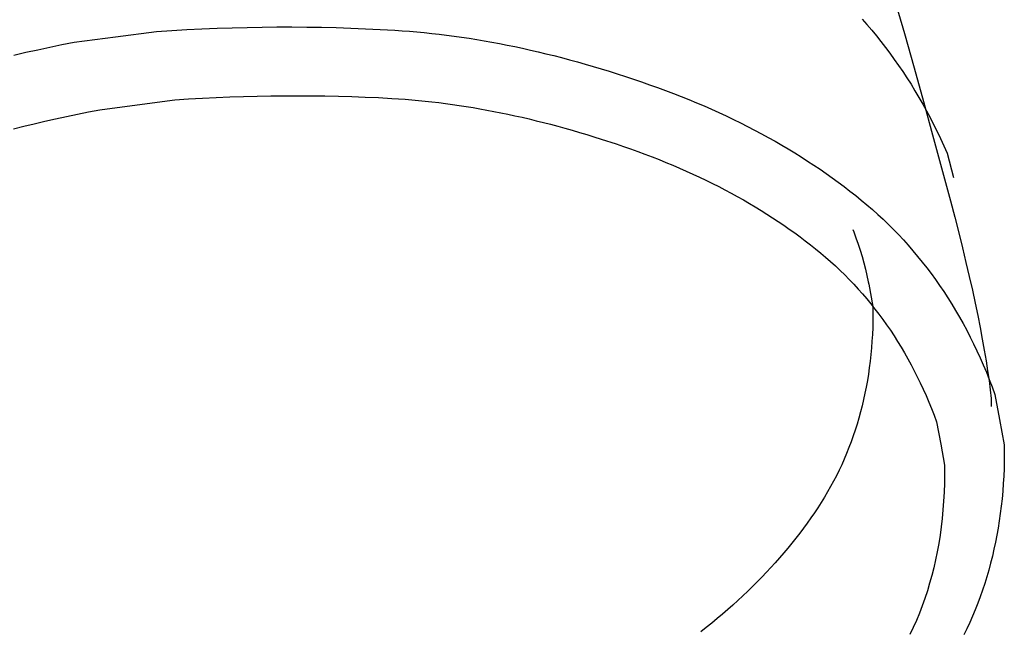
# Model space of a CAD drawing. Extents: x 20 to 1487, y 20 to 1629.
# Drawn here: x 148 to 184, y 773 to 795 of the extents above; entities that cross this region are included whole.
import ezdxf

# ---------------------------------------------------------------- set-up
doc = ezdxf.new("R2010")
doc.units = 0
doc.layers.get('0').update_dxf_attribs({"color": 3, "linetype": 'CONTINUOUS'})
doc.layers.add('CSLAYER2', color=3, linetype='CONTINUOUS')

# ---------------------------------------------------------------- blocks, each defined once
blk = doc.blocks.new('BLKF053')
at = {"layer": 'CSLAYER2', "color": 3, "linetype": 'CONTINUOUS'}
for p, q in [((179.700977, 795.822192), (180.072826, 794.532097)), ((180.072826, 794.532097), (180.423775, 793.29222)), ((180.423775, 793.29222), (180.761324, 792.080277)), ((180.761324, 792.080277), (181.092973, 790.873986)), ((181.092973, 790.873986), (181.418723, 789.673346)), ((181.418723, 789.673346), (181.738572, 788.478356)), ((181.738572, 788.478356), (181.892692, 787.891819)), ((181.892692, 787.891819), (182.038149, 787.324371)), ((182.038149, 787.324371), (182.174945, 786.776011)), ((182.174945, 786.776011), (182.303079, 786.24674)), ((182.303079, 786.24674), (182.422551, 785.736558)), ((182.422551, 785.736558), (182.533362, 785.245464)), ((182.533362, 785.245464), (182.635511, 784.77346)), ((182.635511, 784.77346), (182.728998, 784.320544)), ((182.728998, 784.320544), (182.814652, 783.885752)), ((182.814652, 783.885752), (182.893301, 783.468119)), ((182.893301, 783.468119), (182.964945, 783.067645)), ((182.964945, 783.067645), (183.029584, 782.684329)), ((183.029584, 782.684329), (183.087218, 782.318173)), ((183.087218, 782.318173), (183.137846, 781.969175)), ((183.137846, 781.969175), (183.18147, 781.637336)), ((183.18147, 781.637336), (183.218089, 781.322656)), ((183.218089, 781.322656), (183.218089, 781.025381))]:
    blk.add_line(p, q, dxfattribs=at)
blk = doc.blocks.new('BLKF054')
at = {"layer": 'CSLAYER2', "color": 3, "linetype": 'CONTINUOUS'}
for p, q in [((178.537423, 795.061719), (178.712989, 794.862944)), ((178.712989, 794.862944), (178.885682, 794.660928)), ((178.885682, 794.660928), (179.055502, 794.455673)), ((179.055502, 794.455673), (179.222449, 794.247177)), ((179.222449, 794.247177), (179.386521, 794.03544)), ((179.386521, 794.03544), (179.547721, 793.820464)), ((179.547721, 793.820464), (179.706047, 793.602247)), ((179.706047, 793.602247), (179.861499, 793.380789)), ((179.861499, 793.380789), (180.014079, 793.156092)), ((180.014079, 793.156092), (180.163784, 792.928154)), ((180.163784, 792.928154), (180.310616, 792.696976)), ((180.310616, 792.696976), (180.454575, 792.462557)), ((180.454575, 792.462557), (180.595661, 792.224898)), ((180.595661, 792.224898), (180.733873, 791.983999)), ((180.733873, 791.983999), (180.869211, 791.739859)), ((180.869211, 791.739859), (181.001676, 791.492479)), ((181.001676, 791.492479), (181.131268, 791.241859)), ((181.131268, 791.241859), (181.257986, 790.987998)), ((181.257986, 790.987998), (181.381831, 790.730897)), ((181.381831, 790.730897), (181.502802, 790.470556)), ((181.502802, 790.470556), (181.6209, 790.206974)), ((181.6209, 790.206974), (181.855366, 789.318032))]:
    blk.add_line(p, q, dxfattribs=at)
blk = doc.blocks.new('BLKF055')
at = {"layer": 'CSLAYER2', "color": 3, "linetype": 'CONTINUOUS'}
for p, q in [((178.201749, 787.435371), (178.233961, 787.355634)), ((178.233961, 787.355634), (178.316874, 787.134742)), ((178.316874, 787.134742), (178.395038, 786.91229)), ((178.395038, 786.91229), (178.468451, 786.688277)), ((178.468451, 786.688277), (178.537115, 786.462703)), ((178.537115, 786.462703), (178.601029, 786.235569)), ((178.601029, 786.235569), (178.660193, 786.006874)), ((178.660193, 786.006874), (178.714608, 785.776618)), ((178.714608, 785.776618), (178.764273, 785.544801)), ((178.764273, 785.544801), (178.779918, 785.459627)), ((178.779918, 785.459627), (178.931487, 784.645602)), ((178.931487, 784.645602), (178.932195, 784.391653)), ((178.929075, 784.13979), (178.922125, 783.89001)), ((178.932195, 784.391653), (178.929075, 784.13979)), ((178.922125, 783.89001), (178.911345, 783.642316)), ((178.911345, 783.642316), (178.896736, 783.396706)), ((178.878298, 783.153181), (178.85603, 782.911741)), ((178.896736, 783.396706), (178.878298, 783.153181)), ((178.85603, 782.911741), (178.829933, 782.672385)), ((178.800006, 782.435114), (178.76625, 782.199927)), ((178.829933, 782.672385), (178.800006, 782.435114)), ((178.76625, 782.199927), (178.728665, 781.966826)), ((178.68725, 781.735809), (178.642006, 781.506876)), ((178.728665, 781.966826), (178.68725, 781.735809)), ((178.592932, 781.280028), (178.540029, 781.055265)), ((178.642006, 781.506876), (178.592932, 781.280028)), ((178.540029, 781.055265), (178.483297, 780.832587)), ((178.422735, 780.611993), (178.358344, 780.393484)), ((178.483297, 780.832587), (178.422735, 780.611993)), ((178.358344, 780.393484), (178.290123, 780.17706)), ((178.218073, 779.962721), (178.142193, 779.750466)), ((178.290123, 780.17706), (178.218073, 779.962721)), ((178.062485, 779.540295), (177.978946, 779.33221)), ((178.142193, 779.750466), (178.062485, 779.540295)), ((177.891579, 779.126209), (177.800382, 778.922293)), ((177.978946, 779.33221), (177.891579, 779.126209)), ((177.800382, 778.922293), (177.705355, 778.720461)), ((177.606499, 778.520714), (177.503814, 778.323052)), ((177.705355, 778.720461), (177.606499, 778.520714)), ((177.397299, 778.127475), (177.286955, 777.933982)), ((177.503814, 778.323052), (177.397299, 778.127475)), ((177.172781, 777.742574), (177.054778, 777.55325)), ((177.286955, 777.933982), (177.172781, 777.742574)), ((176.933315, 777.365515), (176.808759, 777.178873)), ((177.054778, 777.55325), (176.933315, 777.365515)), ((176.68111, 776.993323), (176.550369, 776.808866)), ((176.808759, 777.178873), (176.68111, 776.993323)), ((176.550369, 776.808866), (176.416536, 776.6255)), ((176.279611, 776.443228), (176.139593, 776.262048)), ((176.416536, 776.6255), (176.279611, 776.443228)), ((175.996483, 776.08196), (175.85028, 775.902965)), ((176.139593, 776.262048), (175.996483, 776.08196)), ((175.700986, 775.725062), (175.548599, 775.548251)), ((175.85028, 775.902965), (175.700986, 775.725062)), ((175.393119, 775.372533), (175.234547, 775.197908)), ((175.548599, 775.548251), (175.393119, 775.372533)), ((174.908127, 774.851934), (174.740278, 774.680586)), ((175.072883, 775.024375), (174.908127, 774.851934)), ((175.234547, 775.197908), (175.072883, 775.024375)), ((174.569337, 774.510331), (174.395304, 774.341167)), ((174.740278, 774.680586), (174.569337, 774.510331)), ((174.218178, 774.173096), (174.03796, 774.006118)), ((174.395304, 774.341167), (174.218178, 774.173096)), ((173.85465, 773.840232), (173.668247, 773.675439)), ((174.03796, 774.006118), (173.85465, 773.840232)), ((173.478752, 773.511738), (173.286165, 773.349129)), ((173.668247, 773.675439), (173.478752, 773.511738)), ((173.090485, 773.187613), (172.891713, 773.02719)), ((173.286165, 773.349129), (173.090485, 773.187613)), ((172.891713, 773.02719), (172.689849, 772.867858))]:
    blk.add_line(p, q, dxfattribs=at)
blk = doc.blocks.new('BLKF056')
at = {"layer": 'CSLAYER2', "color": 3, "linetype": 'CONTINUOUS'}
for p, q in [((151.484485, 794.421506), (152.974074, 794.616)), ((152.974074, 794.616), (153.524515, 794.65076)), ((153.524515, 794.65076), (154.073539, 794.681224)), ((154.073539, 794.681224), (154.621146, 794.707391)), ((154.621146, 794.707391), (155.167337, 794.729262)), ((155.167337, 794.729262), (155.712112, 794.746837)), ((155.712112, 794.746837), (156.255471, 794.760116)), ((156.255471, 794.760116), (156.797413, 794.769099)), ((156.797413, 794.769099), (157.337939, 794.773785)), ((157.337939, 794.773785), (157.877049, 794.774175)), ((157.877049, 794.774175), (158.414742, 794.770269)), ((158.414742, 794.770269), (158.951019, 794.762067)), ((158.951019, 794.762067), (159.48588, 794.749569)), ((159.48588, 794.749569), (160.019324, 794.732775)), ((160.019324, 794.732775), (160.551352, 794.711684)), ((160.551352, 794.711684), (161.081964, 794.686297)), ((161.081964, 794.686297), (161.611159, 794.656614)), ((161.611159, 794.656614), (161.875872, 794.63937)), ((161.875872, 794.63937), (162.141524, 794.619466)), ((162.141524, 794.619466), (162.408114, 794.596904)), ((162.408114, 794.596904), (162.675644, 794.571684)), ((162.675644, 794.571684), (162.944112, 794.543804)), ((162.944112, 794.543804), (163.213519, 794.513267)), ((163.213519, 794.513267), (163.483865, 794.48007)), ((163.483865, 794.48007), (163.75515, 794.444215)), ((149.105557, 794.044301), (149.547732, 794.135925)), ((149.547732, 794.135925), (149.99493, 794.225842)), ((149.99493, 794.225842), (151.484485, 794.421506)), ((163.75515, 794.444215), (164.027374, 794.405702)), ((164.027374, 794.405702), (164.300536, 794.364529)), ((164.300536, 794.364529), (164.574638, 794.320699)), ((164.574638, 794.320699), (164.849678, 794.274209)), ((164.849678, 794.274209), (165.125657, 794.225061)), ((165.125657, 794.225061), (165.402575, 794.173255)), ((165.402575, 794.173255), (165.680431, 794.118789)), ((165.680431, 794.118789), (165.959227, 794.061666)), ((147.809162, 793.759183), (148.236272, 793.85593)), ((148.236272, 793.85593), (148.668403, 793.950969)), ((148.668403, 793.950969), (149.105557, 794.044301)), ((165.959227, 794.061666), (166.238961, 794.001883)), ((166.238961, 794.001883), (166.519634, 793.939442)), ((166.519634, 793.939442), (166.801247, 793.874343)), ((166.801247, 793.874343), (167.083797, 793.806584)), ((167.083797, 793.806584), (167.367287, 793.736168)), ((167.367287, 793.736168), (167.651716, 793.663092)), ((167.651716, 793.663092), (167.937083, 793.587358)), ((167.937083, 793.587358), (168.223389, 793.508966)), ((168.223389, 793.508966), (168.510634, 793.427915)), ((168.510634, 793.427915), (168.798818, 793.344205)), ((168.798818, 793.344205), (169.087941, 793.257836)), ((169.087941, 793.257836), (169.378002, 793.168809)), ((169.378002, 793.168809), (169.669003, 793.077124)), ((169.669003, 793.077124), (169.960942, 792.98278)), ((169.960942, 792.98278), (170.25382, 792.885777)), ((170.25382, 792.885777), (170.547637, 792.786115)), ((170.547637, 792.786115), (170.840503, 792.684097)), ((170.840503, 792.684097), (171.13053, 792.580025)), ((171.13053, 792.580025), (171.417717, 792.473897)), ((171.417717, 792.473897), (171.702064, 792.365716)), ((171.702064, 792.365716), (171.983572, 792.255479)), ((171.983572, 792.255479), (172.26224, 792.143188)), ((172.26224, 792.143188), (172.538068, 792.028842)), ((172.538068, 792.028842), (172.811056, 791.912441)), ((172.811056, 791.912441), (173.081205, 791.793986)), ((173.081205, 791.793986), (173.348514, 791.673476)), ((173.348514, 791.673476), (173.612983, 791.550911)), ((173.612983, 791.550911), (173.874612, 791.426292)), ((173.874612, 791.426292), (174.133402, 791.299618)), ((174.133402, 791.299618), (174.389352, 791.17089)), ((174.389352, 791.17089), (174.642462, 791.040107)), ((174.642462, 791.040107), (174.892733, 790.907269)), ((174.892733, 790.907269), (175.140163, 790.772376)), ((175.140163, 790.772376), (175.384755, 790.635429)), ((175.384755, 790.635429), (175.626506, 790.496427)), ((175.626506, 790.496427), (175.865417, 790.355371)), ((175.865417, 790.355371), (176.101489, 790.21226)), ((176.101489, 790.21226), (176.334721, 790.067094)), ((176.334721, 790.067094), (176.565114, 789.919873)), ((176.565114, 789.919873), (176.792667, 789.770598)), ((176.792667, 789.770598), (177.01738, 789.619269)), ((177.01738, 789.619269), (177.239253, 789.465884)), ((177.239253, 789.465884), (177.458286, 789.310445)), ((177.458286, 789.310445), (177.67448, 789.152951)), ((177.67448, 789.152951), (177.887834, 788.993403)), ((177.887834, 788.993403), (178.098349, 788.8318)), ((178.098349, 788.8318), (178.306023, 788.668142)), ((178.306023, 788.668142), (178.510858, 788.50243)), ((178.510858, 788.50243), (178.712644, 788.334032)), ((178.712644, 788.334032), (178.911173, 788.162317)), ((178.911173, 788.162317), (179.106444, 787.987284)), ((179.106444, 787.987284), (179.298458, 787.808935)), ((179.298458, 787.808935), (179.487214, 787.627268)), ((179.487214, 787.627268), (179.672713, 787.442285)), ((179.672713, 787.442285), (179.854954, 787.253984)), ((179.854954, 787.253984), (180.033938, 787.062366)), ((180.033938, 787.062366), (180.209664, 786.867431)), ((180.209664, 786.867431), (180.382133, 786.669179)), ((180.382133, 786.669179), (180.551344, 786.46761)), ((180.551344, 786.46761), (180.717297, 786.262724)), ((180.717297, 786.262724), (180.879994, 786.054521)), ((180.879994, 786.054521), (181.039432, 785.843)), ((181.039432, 785.843), (181.195613, 785.628163)), ((181.195613, 785.628163), (181.348537, 785.410008)), ((181.348537, 785.410008), (181.498203, 785.188537)), ((181.498203, 785.188537), (181.644612, 784.963748)), ((181.644612, 784.963748), (181.787763, 784.735642)), ((181.787763, 784.735642), (181.927656, 784.504219)), ((181.927656, 784.504219), (182.064292, 784.26948)), ((182.064292, 784.26948), (182.197671, 784.031422)), ((182.197671, 784.031422), (182.327792, 783.790048)), ((182.327792, 783.790048), (182.454656, 783.545357)), ((182.454656, 783.545357), (182.578262, 783.297349)), ((182.578262, 783.297349), (182.69861, 783.046023)), ((182.69861, 783.046023), (182.815701, 782.791381)), ((182.815701, 782.791381), (182.929535, 782.533421)), ((182.929535, 782.533421), (183.040111, 782.272145)), ((183.040111, 782.272145), (183.147429, 782.007551)), ((183.147429, 782.007551), (183.25149, 781.73964)), ((183.25149, 781.73964), (183.352294, 781.468412)), ((183.352294, 781.468412), (183.520096, 780.554488)), ((183.520096, 780.554488), (183.689974, 779.639451)), ((183.689974, 779.639451), (183.691092, 779.354052)), ((183.691092, 779.354052), (183.68794, 779.071)), ((183.68052, 778.790295), (183.668832, 778.511938)), ((183.68794, 779.071), (183.68052, 778.790295)), ((183.668832, 778.511938), (183.652874, 778.235927)), ((183.652874, 778.235927), (183.632649, 777.962264)), ((183.632649, 777.962264), (183.608154, 777.690948)), ((183.579391, 777.421979), (183.546359, 777.155358)), ((183.608154, 777.690948), (183.579391, 777.421979)), ((183.546359, 777.155358), (183.509059, 776.891083)), ((183.46749, 776.629156), (183.421653, 776.369576)), ((183.509059, 776.891083), (183.46749, 776.629156)), ((183.421653, 776.369576), (183.371547, 776.112343)), ((183.371547, 776.112343), (183.317172, 775.857458)), ((183.258529, 775.604919), (183.195617, 775.354728)), ((183.317172, 775.857458), (183.258529, 775.604919)), ((183.195617, 775.354728), (183.128437, 775.106884)), ((183.056988, 774.861387), (182.98127, 774.618238)), ((183.128437, 775.106884), (183.056988, 774.861387)), ((182.98127, 774.618238), (182.901284, 774.377435)), ((182.817029, 774.13898), (182.728506, 773.902872)), ((182.901284, 774.377435), (182.817029, 774.13898)), ((182.728506, 773.902872), (182.635714, 773.669111)), ((182.538653, 773.437698), (182.437324, 773.208631)), ((182.635714, 773.669111), (182.538653, 773.437698)), ((182.437324, 773.208631), (182.331726, 772.981912)), ((182.331726, 772.981912), (182.22186, 772.75754))]:
    blk.add_line(p, q, dxfattribs=at)
blk = doc.blocks.new('BLKF057')
at = {"layer": 'CSLAYER2', "color": 3, "linetype": 'CONTINUOUS'}
for p, q in [((152.276422, 791.956617), (153.63341, 792.133686)), ((153.63341, 792.133686), (154.134665, 792.165972)), ((154.134665, 792.165972), (154.63461, 792.194418)), ((154.63461, 792.194418), (155.133245, 792.219025)), ((155.133245, 792.219025), (155.63057, 792.239792)), ((155.63057, 792.239792), (156.126585, 792.256719)), ((156.126585, 792.256719), (156.62129, 792.269807)), ((156.62129, 792.269807), (157.114684, 792.279056)), ((157.114684, 792.279056), (157.606769, 792.284465)), ((157.606769, 792.284465), (158.097544, 792.286034)), ((158.097544, 792.286034), (158.587008, 792.283764)), ((158.587008, 792.283764), (159.075163, 792.277655)), ((159.075163, 792.277655), (159.562007, 792.267706)), ((159.562007, 792.267706), (160.047541, 792.253917)), ((160.047541, 792.253917), (160.531765, 792.236289)), ((160.531765, 792.236289), (161.01468, 792.214821)), ((161.01468, 792.214821), (161.496284, 792.189514)), ((161.496284, 792.189514), (161.73718, 792.174715)), ((161.73718, 792.174715), (161.97892, 792.157547)), ((161.97892, 792.157547), (162.221503, 792.138008)), ((162.221503, 792.138008), (162.464929, 792.116099)), ((162.464929, 792.116099), (162.709199, 792.09182)), ((162.709199, 792.09182), (162.954312, 792.06517)), ((162.954312, 792.06517), (163.200269, 792.036151)), ((163.200269, 792.036151), (163.447069, 792.004761)), ((163.447069, 792.004761), (163.694712, 791.971001)), ((163.694712, 791.971001), (163.943199, 791.934871)), ((149.711885, 791.530802), (150.110068, 791.615031)), ((150.110068, 791.615031), (150.512815, 791.697747)), ((150.512815, 791.697747), (150.920126, 791.778948)), ((150.920126, 791.778948), (152.276422, 791.956617)), ((163.943199, 791.934871), (164.192529, 791.896371)), ((164.192529, 791.896371), (164.442703, 791.855501)), ((164.442703, 791.855501), (164.69372, 791.812261)), ((164.69372, 791.812261), (164.94558, 791.76665)), ((164.94558, 791.76665), (165.198284, 791.718669)), ((165.198284, 791.718669), (165.451831, 791.668318)), ((165.451831, 791.668318), (165.706222, 791.615597)), ((165.706222, 791.615597), (165.961456, 791.560506)), ((148.164786, 791.178747), (148.544715, 791.269031)), ((148.544715, 791.269031), (148.929208, 791.357802)), ((148.929208, 791.357802), (149.318265, 791.445059)), ((149.318265, 791.445059), (149.711885, 791.530802)), ((165.961456, 791.560506), (166.217533, 791.503044)), ((166.217533, 791.503044), (166.474454, 791.443213)), ((166.474454, 791.443213), (166.732218, 791.381011)), ((166.732218, 791.381011), (166.990826, 791.316439)), ((166.990826, 791.316439), (167.250277, 791.249497)), ((147.78942, 791.086948), (148.164786, 791.178747)), ((167.250277, 791.249497), (167.510571, 791.180185)), ((167.510571, 791.180185), (167.771709, 791.108503)), ((167.771709, 791.108503), (168.03369, 791.03445)), ((168.03369, 791.03445), (168.296515, 790.958027)), ((168.296515, 790.958027), (168.560183, 790.879235)), ((168.560183, 790.879235), (168.824694, 790.798071)), ((168.824694, 790.798071), (169.090049, 790.714538)), ((169.090049, 790.714538), (169.623289, 790.540361)), ((169.623289, 790.540361), (169.889456, 790.449984)), ((169.889456, 790.449984), (170.153032, 790.35777)), ((170.153032, 790.35777), (170.414016, 790.263718)), ((170.414016, 790.263718), (170.672409, 790.167828)), ((170.672409, 790.167828), (170.92821, 790.070101)), ((170.92821, 790.070101), (171.181419, 789.970537)), ((171.181419, 789.970537), (171.432037, 789.869136)), ((171.432037, 789.869136), (171.680063, 789.765897)), ((171.680063, 789.765897), (171.925497, 789.660821)), ((171.925497, 789.660821), (172.16834, 789.553907)), ((172.16834, 789.553907), (172.408591, 789.445156)), ((172.408591, 789.445156), (172.646251, 789.334567)), ((172.646251, 789.334567), (172.881319, 789.222142)), ((172.881319, 789.222142), (173.113795, 789.107878)), ((173.113795, 789.107878), (173.34368, 788.991778)), ((173.34368, 788.991778), (173.570973, 788.87384)), ((173.570973, 788.87384), (173.795675, 788.754065)), ((173.795675, 788.754065), (174.017784, 788.632452)), ((174.017784, 788.632452), (174.237303, 788.509002)), ((174.237303, 788.509002), (174.454229, 788.383715)), ((174.454229, 788.383715), (174.668564, 788.25659)), ((174.668564, 788.25659), (174.880308, 788.127628)), ((174.880308, 788.127628), (175.089459, 787.996828)), ((175.089459, 787.996828), (175.29602, 787.864191)), ((175.29602, 787.864191), (175.499988, 787.729717)), ((175.499988, 787.729717), (175.701365, 787.593405)), ((175.701365, 787.593405), (175.90015, 787.455256)), ((175.90015, 787.455256), (176.096344, 787.31527)), ((176.096344, 787.31527), (176.289946, 787.173446)), ((176.289946, 787.173446), (176.480956, 787.029785)), ((176.480956, 787.029785), (176.669375, 786.884286)), ((176.669375, 786.884286), (176.855202, 786.73695)), ((176.855202, 786.73695), (177.038247, 786.587216)), ((177.038247, 786.587216), (177.218318, 786.43452)), ((177.218318, 786.43452), (177.395415, 786.278863)), ((177.395415, 786.278863), (177.569539, 786.120246)), ((177.569539, 786.120246), (177.740689, 785.958669)), ((177.740689, 785.958669), (177.908865, 785.79413)), ((177.908865, 785.79413), (178.074068, 785.626631)), ((178.074068, 785.626631), (178.236297, 785.456171)), ((178.236297, 785.456171), (178.395553, 785.28275)), ((178.395553, 785.28275), (178.551835, 785.106369)), ((178.551835, 785.106369), (178.705143, 784.927027)), ((178.705143, 784.927027), (178.855478, 784.744724)), ((178.855478, 784.744724), (179.002839, 784.55946)), ((179.002839, 784.55946), (179.147227, 784.371236)), ((179.147227, 784.371236), (179.288641, 784.180051)), ((179.288641, 784.180051), (179.427081, 783.985906)), ((179.427081, 783.985906), (179.562548, 783.788799)), ((179.562548, 783.788799), (179.695041, 783.588732)), ((179.695041, 783.588732), (179.824561, 783.385704)), ((179.824561, 783.385704), (179.951106, 783.179716)), ((179.951106, 783.179716), (180.074679, 782.970767)), ((180.074679, 782.970767), (180.195277, 782.758857)), ((180.195277, 782.758857), (180.312902, 782.543986)), ((180.312902, 782.543986), (180.427554, 782.326155)), ((180.427554, 782.326155), (180.539232, 782.105363)), ((180.539232, 782.105363), (180.647936, 781.88161)), ((180.647936, 781.88161), (180.753667, 781.654896)), ((180.753667, 781.654896), (180.856423, 781.425222)), ((180.856423, 781.425222), (180.956207, 781.192587)), ((180.956207, 781.192587), (181.053017, 780.956992)), ((181.053017, 780.956992), (181.146853, 780.718435)), ((181.146853, 780.718435), (181.237715, 780.476918)), ((181.237715, 780.476918), (181.387588, 779.662893)), ((181.387588, 779.662893), (181.527977, 778.908833)), ((181.527977, 778.908833), (181.528356, 778.577184)), ((181.528356, 778.577184), (181.522725, 778.249496)), ((181.522725, 778.249496), (181.511086, 777.925768)), ((181.511086, 777.925768), (181.493438, 777.606001)), ((181.493438, 777.606001), (181.469781, 777.290194)), ((181.469781, 777.290194), (181.440114, 776.978348)), ((181.404439, 776.670463), (181.362755, 776.366538)), ((181.440114, 776.978348), (181.404439, 776.670463)), ((181.362755, 776.366538), (181.315062, 776.066574)), ((181.315062, 776.066574), (181.26136, 775.77057)), ((181.26136, 775.77057), (181.201649, 775.478527)), ((181.201649, 775.478527), (181.13593, 775.190444)), ((181.064201, 774.906323), (180.986463, 774.626161)), ((181.13593, 775.190444), (181.064201, 774.906323)), ((180.986463, 774.626161), (180.902716, 774.349961)), ((180.902716, 774.349961), (180.81296, 774.07772)), ((180.717196, 773.809441), (180.615422, 773.545122)), ((180.81296, 774.07772), (180.717196, 773.809441)), ((180.615422, 773.545122), (180.507639, 773.284764)), ((180.507639, 773.284764), (180.393848, 773.028366)), ((180.393848, 773.028366), (180.274047, 772.775929))]:
    blk.add_line(p, q, dxfattribs=at)

msp = doc.modelspace()

# ---------------------------------------------------------------- block references
for name in ['BLKF053', 'BLKF054', 'BLKF056', 'BLKF057', 'BLKF055']:
    msp.add_blockref(name, (0, 0))

doc.saveas('drawing.dxf')
